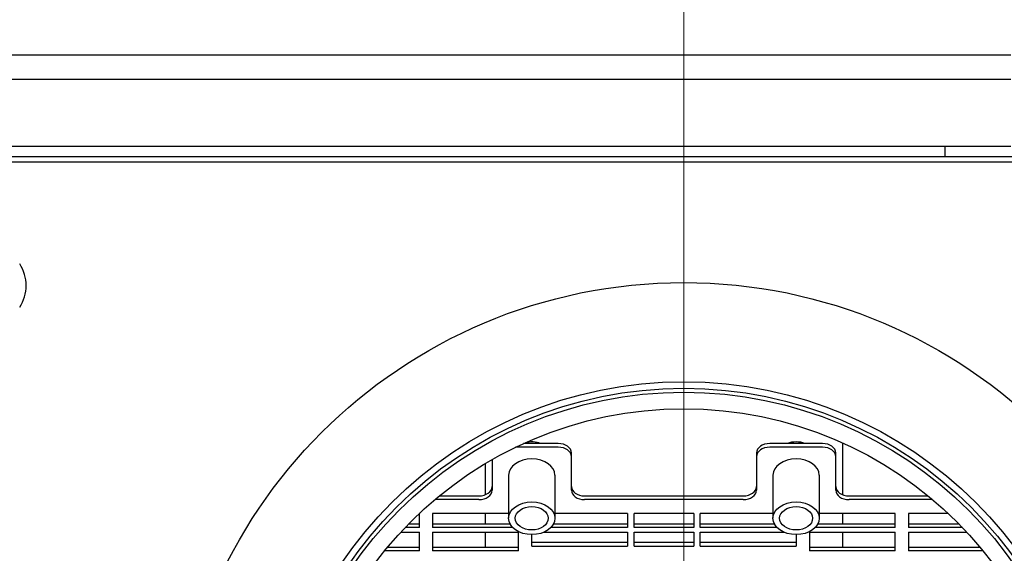
# Model space of a CAD drawing. Units: millimetres. Extents: x 984 to 3272, y 157 to 2810.
# Drawn here: x 1554 to 1703, y 874 to 955 of the extents above; entities that cross this region are included whole.
import ezdxf

# ---------------------------------------------------------------- set-up
doc = ezdxf.new("R2010")
doc.units = ezdxf.units.MM
doc.header["$LTSCALE"] = 10
doc.layers.add('Widoczne (ISO)', color=7, linetype='Continuous', lineweight=25)
doc.layers.add('Wymiar (ISO)', color=7, linetype='Continuous', lineweight=18)
doc.styles.add('Wymiarowanie', font='arial.ttf', dxfattribs={"width": 0.9})
doc.dimstyles.new('Domyślne (ISO)', dxfattribs={"dimscale": 10, "dimtxt": 5, "dimasz": 2.5, "dimexe": 3.175, "dimexo": 0, "dimgap": 0.762, "dimtad": 1, "dimdec": 1, "dimrnd": 1e-08, "dimtxsty": 'Wymiarowanie', "dimcen": 0.09, "dimdle": 10, "dimclrd": 256, "dimclre": 256, "dimclrt": 256, "dimadec": 1, "dimazin": 2, "dimtfac": 1, "dimtdec": 1, "dimtmove": 0, "dimatfit": 3, "dimfxl": 1, "dimtolj": 1, "dimlwd": -1, "dimlwe": -1, "dimarcsym": 0})

# ---------------------------------------------------------------- blocks, each defined once
blk = doc.blocks.new('*D8')
at = {"layer": 'Defpoints', "color": 0, "transparency": 16777216}
for p in [(1654.67, 1057.57), (1274.67, 837.57), (1654.67, 837.57)]:
    blk.add_point(p, dxfattribs=at)
at = {"layer": 'Wymiar (ISO)', "transparency": 16777216}
for p, q in [((1274.67, 837.57), (1274.67, 1089.32)), ((1654.67, 837.57), (1654.67, 1089.32)), ((1299.67, 1057.57), (1629.67, 1057.57))]:
    blk.add_line(p, q, dxfattribs=at)
for points in [[(1299.67, 1061.74), (1299.67, 1053.4), (1274.67, 1057.57)], [(1629.67, 1061.74), (1629.67, 1053.4), (1654.67, 1057.57)]]:
    blk.add_solid(points, dxfattribs=at)
at = {"layer": 'Wymiar (ISO)', "transparency": 16777216, "insert": (1464.67, 1090.74), "char_height": 50, "attachment_point": 5, "style": 'Wymiarowanie'}
blk.add_mtext('\\A1;380', dxfattribs=at)
blk = doc.blocks.new('*D10')
at = {"layer": 'Defpoints', "color": 0, "transparency": 16777216}
for p in [(1712.29, 859.08), (1597.05, 816.06)]:
    blk.add_point(p, dxfattribs=at)
at = {"layer": 'Wymiar (ISO)', "transparency": 16777216}
for p, q in [((1712.29, 859.08), (2008.17, 969.53)), ((1620.47, 824.8), (1688.86, 850.33))]:
    blk.add_line(p, q, dxfattribs=at)
for points in [[(1687.41, 854.24), (1690.32, 846.43), (1712.29, 859.08)], [(1619.02, 828.71), (1621.93, 820.9), (1597.05, 816.06)]]:
    blk.add_solid(points, dxfattribs=at)
at = {"layer": 'Wymiar (ISO)', "transparency": 16777216, "insert": (1909.9, 969.72), "char_height": 50, "attachment_point": 5, "rotation": 20.4702, "style": 'Wymiarowanie'}
blk.add_mtext('\\A1; \\fArial|b0|i0;Ø125', dxfattribs=at)

msp = doc.modelspace()

# ---------------------------------------------------------------- linework, layer by layer
at = {"layer": 'Widoczne (ISO)'}
for p, q in [((1237.17, 949.57), (1704.17, 949.57)), ((1237.17, 945.87), (1704.17, 945.87)), ((1694.17, 935.67), (1247.17, 935.67)), ((1694.17, 935.67), (1694.17, 934.17)), ((1704.17, 935.67), (1694.17, 935.67)), ((1178.67, 934.17), (1762.67, 934.17)), ((1178.67, 933.37), (1762.67, 933.37)), ((1635.67, 890.14), (1629.23, 890.14)), ((1635.67, 890.71), (1630.44, 890.71)), ((1675.67, 890.71), (1667.67, 890.71)), ((1675.67, 890.14), (1667.67, 890.14)), ((1678.67, 890.81), (1678.67, 882.98)), ((1625.67, 888.26), (1625.67, 883.63)), ((1637.67, 888.73), (1637.67, 889.29)), ((1637.67, 883.63), (1637.67, 888.73)), ((1665.67, 889.29), (1665.67, 888.73)), ((1665.67, 888.73), (1665.67, 883.63)), ((1677.67, 888.73), (1677.67, 889.29)), ((1677.67, 883.63), (1677.67, 888.73)), ((1624.67, 882.98), (1624.67, 887.68)), ((1628.17, 885.9), (1628.17, 879.39)), ((1635.17, 885.9), (1635.17, 879.39)), ((1668.17, 885.9), (1668.17, 879.39)), ((1675.17, 885.9), (1675.17, 879.39)), ((1623.67, 882.22), (1617.03, 882.22)), ((1617.71, 882.79), (1623.67, 882.79)), ((1639.67, 882.79), (1663.67, 882.79)), ((1663.67, 882.22), (1639.67, 882.22)), ((1679.67, 882.79), (1691.63, 882.79)), ((1692.31, 882.22), (1679.67, 882.22)), ((1614.67, 880.1), (1614.65, 880.1)), ((1614.67, 877.98), (1614.67, 880.1)), ((1616.67, 880.1), (1616.67, 877.98)), ((1628.17, 880.1), (1616.67, 880.1)), ((1624.67, 878.54), (1624.67, 880.1)), ((1646.17, 880.1), (1635.17, 880.1)), ((1646.17, 880.1), (1646.17, 877.98)), ((1647.17, 877.98), (1647.17, 880.1)), ((1656.17, 880.1), (1647.17, 880.1)), ((1656.17, 880.1), (1656.17, 877.98)), ((1657.17, 877.98), (1657.17, 880.1)), ((1668.17, 880.1), (1657.17, 880.1)), ((1686.67, 880.1), (1675.17, 880.1)), ((1678.67, 880.1), (1678.67, 878.54)), ((1686.67, 877.98), (1686.67, 880.1)), ((1688.67, 880.1), (1688.67, 877.98)), ((1694.69, 880.1), (1688.67, 880.1)), ((1614.67, 877.98), (1612.51, 877.98)), ((1613.05, 878.54), (1614.67, 878.54)), ((1616.67, 878.54), (1628.38, 878.54)), ((1628.8, 877.98), (1616.67, 877.98)), ((1646.17, 877.98), (1634.54, 877.98)), ((1634.96, 878.54), (1646.17, 878.54)), ((1647.17, 878.54), (1656.17, 878.54)), ((1656.17, 877.98), (1647.17, 877.98)), ((1657.17, 878.54), (1668.38, 878.54)), ((1668.8, 877.98), (1657.17, 877.98)), ((1686.67, 877.98), (1674.54, 877.98)), ((1674.96, 878.54), (1686.67, 878.54)), ((1688.67, 878.54), (1696.28, 878.54)), ((1696.83, 877.98), (1688.67, 877.98)), ((1611.84, 877.27), (1614.67, 877.27)), ((1614.67, 874.44), (1614.67, 877.27)), ((1616.67, 877.27), (1616.67, 874.44)), ((1616.67, 877.27), (1629.67, 877.27)), ((1624.67, 875.01), (1624.67, 877.27)), ((1629.67, 874.44), (1629.67, 877.27)), ((1631.67, 875.15), (1631.67, 876.92)), ((1633.47, 877.27), (1646.17, 877.27)), ((1646.17, 877.27), (1646.17, 875.15)), ((1647.17, 875.15), (1647.17, 877.27)), ((1647.17, 877.27), (1656.17, 877.27)), ((1656.17, 877.27), (1656.17, 875.15)), ((1657.17, 875.15), (1657.17, 877.27)), ((1657.17, 877.27), (1669.87, 877.27)), ((1671.67, 876.92), (1671.67, 875.15)), ((1673.67, 877.27), (1686.67, 877.27)), ((1673.67, 877.27), (1673.67, 874.44)), ((1678.67, 877.27), (1678.67, 875.01)), ((1686.67, 874.44), (1686.67, 877.27)), ((1688.67, 877.27), (1688.67, 874.44)), ((1688.67, 877.27), (1697.5, 877.27)), ((1609.85, 875.01), (1614.67, 875.01)), ((1616.67, 875.01), (1629.67, 875.01)), ((1646.17, 875.71), (1631.67, 875.71)), ((1631.67, 875.15), (1646.17, 875.15)), ((1656.17, 875.71), (1647.17, 875.71)), ((1647.17, 875.15), (1656.17, 875.15)), ((1671.67, 875.71), (1657.17, 875.71)), ((1657.17, 875.15), (1671.67, 875.15)), ((1673.67, 875.01), (1686.67, 875.01)), ((1688.67, 875.01), (1699.49, 875.01)), ((1614.67, 874.44), (1609.38, 874.44)), ((1629.67, 874.44), (1616.67, 874.44)), ((1686.67, 874.44), (1673.67, 874.44)), ((1699.96, 874.44), (1688.67, 874.44))]:
    msp.add_line(p, q, dxfattribs=at)
for radius in [77.5, 62.5, 61.5, 60.9, 58.4]:
    msp.add_circle((1654.67, 837.57), radius, dxfattribs=at)
msp.add_arc((1549.17, 914.62), 6, 326.7837, 33.2163, dxfattribs=at)
for centre, major_axis, start_param, end_param in [((1631.67, 889.01), (2.75, 0), 1.060761, 1.923106), ((1671.67, 889.01), (2.75, 0), 1.060761, 2.080832), ((1635.67, 889.29), (2, 0), 0, 1.570796), ((1635.67, 888.73), (2, 0), 0, 1.570796), ((1667.67, 889.29), (-2, 0), 4.712389, 6.283185), ((1667.67, 888.73), (-2, 0), 4.712389, 6.283185), ((1675.67, 889.29), (2, 0), 0, 1.570796), ((1675.67, 888.73), (2, 0), 0, 1.570796), ((1631.67, 885.9), (-3.5, 0), 3.141593, 6.283185), ((1671.67, 885.9), (-3.5, 0), 3.141593, 6.283185), ((1623.67, 884.2), (2, 0), 4.712389, 6.283185), ((1623.67, 883.63), (2, 0), 4.712389, 6.283185), ((1639.67, 884.2), (-2, 0), 0, 1.570796), ((1639.67, 883.63), (-2, 0), 0, 1.570796), ((1663.67, 884.2), (2, 0), 4.712389, 6.283185), ((1663.67, 883.63), (2, 0), 4.712389, 6.283185), ((1679.67, 884.2), (-2, 0), 0, 1.570796), ((1679.67, 883.63), (-2, 0), 0, 1.570796)]:
    msp.add_ellipse(centre, major_axis=major_axis, ratio=0.707107, start_param=start_param, end_param=end_param, dxfattribs=at)
for centre, major_axis in [((1631.67, 879.39), (-3.5, 0)), ((1631.67, 879.39), (-2.5, 0)), ((1671.67, 879.39), (3.5, 0)), ((1671.67, 879.39), (2.5, 0))]:
    msp.add_ellipse(centre, major_axis=major_axis, ratio=0.707107, dxfattribs=at)

# ---------------------------------------------------------------- dimensions: what is measured, and where the dimension line sits
at = {"layer": 'Wymiar (ISO)'}
dim = msp.add_linear_dim(base=(1654.67, 1057.57), p1=(1274.67, 837.57), p2=(1654.67, 837.57), angle=180, dimstyle='Domyślne (ISO)', override={"dimgap": 0.762, "dimdec": 1, "dimtol": 0, "dimlim": 0, "dimtp": 0, "dimtm": 0, "dimtdec": 1, "dimtofl": 0, "dimatfit": 1}, dxfattribs=at)
dim.commit()
dim.dimension.update_dxf_attribs({"geometry": '*D8', "text_midpoint": (1464.67, 1057.57), "dimtype": 160})
dim = msp.add_diameter_dim_2p(p1=(1597.05, 816.06), p2=(1712.29, 859.08), text=' \\fArial|b0|i0;Ø125', dimstyle='Domyślne (ISO)', override={"dimgap": 0.762, "dimdec": 1, "dimlfac": 1, "dimtol": 0, "dimlim": 0, "dimtp": 0, "dimtm": 0, "dimtdec": 1, "dimatfit": 2}, dxfattribs=at)
dim.commit()
dim.dimension.update_dxf_attribs({"geometry": '*D10', "text_midpoint": (1921.99, 937.36), "dimtype": 163})

doc.saveas('drawing.dxf')
